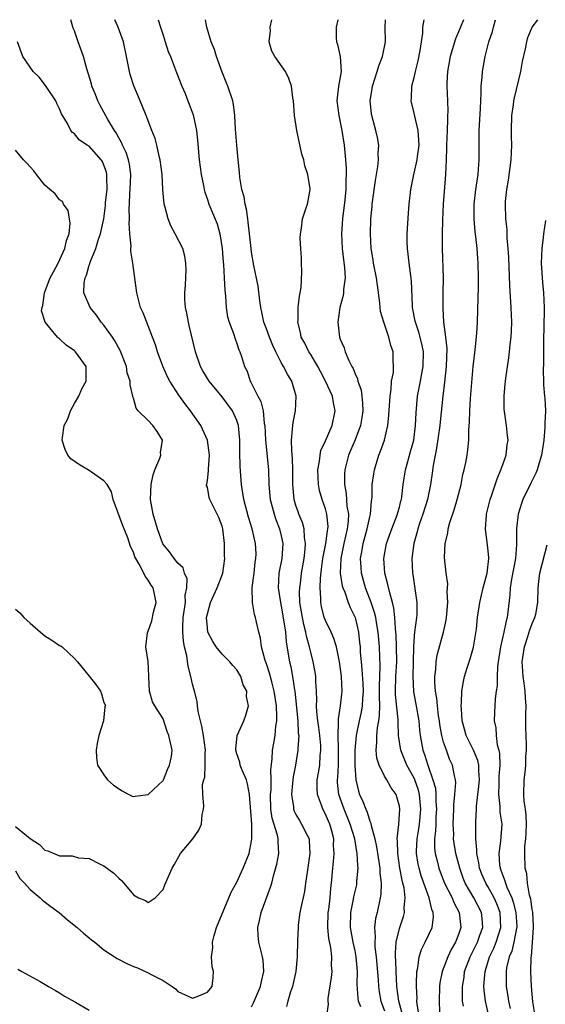
# Model space of a CAD drawing. Units: inches. Extents: x 2634000 to 2637000, y 1476000 to 1479000.
# Drawn here: x 2634280 to 2634351, y 1478867 to 1479000 of the extents above; entities that cross this region are included whole.
import ezdxf

# ---------------------------------------------------------------- set-up
doc = ezdxf.new("R2010")
doc.units = ezdxf.units.IN
doc.header["$MEASUREMENT"] = 0
doc.layers.add('LD26341476_2ft', color=26, linetype='Continuous')

msp = doc.modelspace()

# ---------------------------------------------------------------- linework, layer by layer
at = {"layer": 'LD26341476_2ft'}
for points, elevation in [([(2634279, 1478884.67), (2634279.63, 1478883.63), (2634280.22, 1478883), (2634281, 1478882.13), (2634282.38, 1478881), (2634282.68, 1478880.68), (2634283.82, 1478879.82), (2634284.95, 1478879), (2634286.04, 1478878.04), (2634287.36, 1478877), (2634288.22, 1478876.22), (2634289, 1478875.6), (2634289.32, 1478875.32), (2634289.75, 1478875), (2634291, 1478873.96), (2634292.78, 1478872.78), (2634294.1, 1478872.1), (2634295, 1478871.7), (2634295.52, 1478871.52), (2634297, 1478870.84), (2634297.39, 1478870.61), (2634299, 1478869.8), (2634300.22, 1478869), (2634300.67, 1478868.67), (2634301, 1478868.32), (2634303, 1478867.41), (2634303.63, 1478867.63), (2634305, 1478868.2), (2634305.63, 1478869), (2634305.78, 1478870.22), (2634305.85, 1478871), (2634305.65, 1478871.65), (2634305.57, 1478873), (2634305.75, 1478874.25), (2634305.69, 1478875), (2634305.91, 1478875.91), (2634306.24, 1478877), (2634307.89, 1478881), (2634308.22, 1478881.78), (2634309, 1478883.11), (2634309.85, 1478885), (2634310.64, 1478887), (2634311, 1478888.72), (2634311.04, 1478889), (2634311.01, 1478890.99), (2634310.73, 1478895), (2634310.45, 1478896.45), (2634310.28, 1478897), (2634309.7, 1478898.3), (2634309.45, 1478899), (2634309.4, 1478899.4), (2634309, 1478900.53), (2634308.86, 1478901), (2634308.85, 1478901.15), (2634309.04, 1478903), (2634309.96, 1478905), (2634310.23, 1478905.77), (2634310.56, 1478907), (2634310.3, 1478908.3), (2634310.33, 1478909), (2634309.87, 1478909.87), (2634309.54, 1478911), (2634309, 1478911.91), (2634308.47, 1478912.47), (2634308.05, 1478913), (2634307, 1478914.03), (2634306.2, 1478915), (2634305.72, 1478915.72), (2634305.07, 1478917), (2634305, 1478917.61), (2634304.9, 1478919), (2634305, 1478919.47), (2634305.44, 1478921), (2634306.34, 1478923), (2634307.1, 1478925), (2634307.37, 1478927), (2634307.34, 1478927.34), (2634307.31, 1478929), (2634307.09, 1478931), (2634307, 1478931.35), (2634306.55, 1478932.55), (2634306.34, 1478933), (2634305.32, 1478935), (2634305.25, 1478935.25), (2634305, 1478936.64), (2634304.89, 1478936.89), (2634304.89, 1478937), (2634304.93, 1478937.08), (2634305, 1478937.57), (2634305.14, 1478938.86), (2634305.14, 1478939.14), (2634305.29, 1478941), (2634305.01, 1478943.01), (2634304.11, 1478945), (2634302.73, 1478947), (2634301.97, 1478947.97), (2634301.12, 1478949.12), (2634299.93, 1478951), (2634299.62, 1478951.62), (2634298.95, 1478953.05), (2634298.23, 1478955), (2634297.96, 1478955.96), (2634297.57, 1478957), (2634297, 1478958.5), (2634296.29, 1478960.29), (2634295.97, 1478961), (2634295.43, 1478963), (2634294.91, 1478967), (2634294.64, 1478968.64), (2634294.64, 1478969), (2634294.68, 1478969.32), (2634294.52, 1478971), (2634294.43, 1478972.43), (2634294.48, 1478973), (2634294.43, 1478974.43), (2634294.47, 1478975), (2634294.51, 1478976.51), (2634294.55, 1478977), (2634294.62, 1478979), (2634294.44, 1478980.44), (2634294.32, 1478981), (2634294.01, 1478982.01), (2634293.51, 1478983), (2634293.37, 1478983.37), (2634293, 1478983.98), (2634292.65, 1478984.65), (2634292.41, 1478985), (2634291.51, 1478986.49), (2634290.44, 1478988.44), (2634290.16, 1478989), (2634289.85, 1478989.85), (2634289.37, 1478991), (2634289.3, 1478991.3), (2634288.67, 1478993.33), (2634288.21, 1478995), (2634287.52, 1478997), (2634287, 1478998.47), (2634286.85, 1478998.85), (2634286.52, 1479000)], 9404), ([(2634311, 1478866.25), (2634311.24, 1478866.76), (2634312.19, 1478869), (2634312.33, 1478869.67), (2634312.67, 1478871), (2634312.55, 1478872.55), (2634312.49, 1478873), (2634311.96, 1478875), (2634311.88, 1478875.88), (2634311.83, 1478877), (2634312.06, 1478877.94), (2634312.28, 1478879), (2634313.57, 1478882.43), (2634313.74, 1478883), (2634313.97, 1478883.97), (2634314.42, 1478885.58), (2634314.67, 1478887), (2634314.57, 1478888.57), (2634314.59, 1478889), (2634314.49, 1478889.51), (2634313.79, 1478891.79), (2634313.61, 1478893), (2634313.56, 1478895), (2634313.62, 1478895.62), (2634313.64, 1478897), (2634313.6, 1478898.4), (2634313.77, 1478899.77), (2634313.82, 1478901), (2634314.02, 1478901.98), (2634314.17, 1478903), (2634314.28, 1478904.28), (2634314.41, 1478905), (2634314.43, 1478905.57), (2634314.36, 1478907), (2634314.07, 1478909), (2634313.71, 1478910.29), (2634313.43, 1478911.43), (2634313, 1478912.72), (2634312.84, 1478913.16), (2634312.35, 1478915), (2634312.2, 1478916.2), (2634311.98, 1478917), (2634311.66, 1478918.34), (2634311.52, 1478919), (2634311.39, 1478919.39), (2634311.1, 1478921), (2634311.07, 1478923.07), (2634311.33, 1478925), (2634311.49, 1478926.51), (2634311.57, 1478927), (2634311.6, 1478927.6), (2634311.52, 1478929), (2634311.07, 1478931), (2634310.57, 1478932.57), (2634309.93, 1478935), (2634309.82, 1478935.82), (2634309.61, 1478937), (2634309.44, 1478939.44), (2634309.39, 1478941.39), (2634309.39, 1478943), (2634309.23, 1478945), (2634309, 1478945.68), (2634308.4, 1478947), (2634307, 1478948.9), (2634305.23, 1478951), (2634304.4, 1478952.4), (2634304.06, 1478953), (2634303.4, 1478955), (2634302.56, 1478958.56), (2634302.43, 1478959), (2634302.22, 1478960.22), (2634302.02, 1478961), (2634301.93, 1478962.07), (2634301.93, 1478963), (2634302.03, 1478964.03), (2634302.12, 1478966.12), (2634302.09, 1478967), (2634301.94, 1478967.94), (2634301.66, 1478969), (2634300.65, 1478971), (2634300.06, 1478972.06), (2634299.7, 1478973), (2634299.25, 1478974.75), (2634299.17, 1478975), (2634298.97, 1478976.97), (2634298.87, 1478979), (2634298.63, 1478981), (2634298.48, 1478981.52), (2634298.15, 1478983), (2634297.92, 1478983.92), (2634297.48, 1478985), (2634296.73, 1478987), (2634296.24, 1478988.24), (2634295.88, 1478989), (2634295.03, 1478991.03), (2634294.56, 1478992.56), (2634294.44, 1478993), (2634294.06, 1478995), (2634293.63, 1478997), (2634293.48, 1478997.48), (2634292.94, 1478999), (2634292.48, 1479000)], 9402), ([(2634298.33, 1479000), (2634298.66, 1478999), (2634299, 1478997.9), (2634299.31, 1478997), (2634299.71, 1478995.71), (2634300, 1478995), (2634300.83, 1478992.83), (2634301.54, 1478991), (2634301.98, 1478989.98), (2634302.35, 1478989), (2634302.55, 1478988.55), (2634303.09, 1478987.09), (2634303.53, 1478985), (2634303.67, 1478983.67), (2634303.9, 1478981), (2634304.17, 1478979), (2634304.46, 1478977.54), (2634304.55, 1478977), (2634304.64, 1478976.64), (2634305, 1478975.63), (2634305.2, 1478975), (2634306.32, 1478972.32), (2634306.7, 1478971), (2634307.01, 1478969), (2634307.15, 1478967.15), (2634307.19, 1478966.81), (2634307.29, 1478965), (2634307.35, 1478963.35), (2634307.46, 1478962.53), (2634307.56, 1478961), (2634307.75, 1478959.75), (2634307.95, 1478959), (2634308.54, 1478957.46), (2634308.75, 1478956.75), (2634309, 1478956.13), (2634309.28, 1478955.28), (2634309.42, 1478955), (2634309.64, 1478954.36), (2634310.05, 1478953), (2634310.37, 1478952.37), (2634310.82, 1478951), (2634310.9, 1478950.9), (2634311.83, 1478949), (2634312.26, 1478948.26), (2634312.55, 1478947), (2634312.71, 1478945.29), (2634312.78, 1478945), (2634312.86, 1478943), (2634313.26, 1478939), (2634313.32, 1478937), (2634313.51, 1478935), (2634314.04, 1478933), (2634314.28, 1478932.28), (2634314.78, 1478931), (2634315, 1478930.05), (2634315.22, 1478929), (2634315.08, 1478927), (2634314.7, 1478925), (2634314.59, 1478923), (2634314.89, 1478921), (2634315, 1478920.51), (2634315.33, 1478918.67), (2634315.56, 1478917), (2634315.68, 1478915.68), (2634315.96, 1478914.04), (2634316.12, 1478913), (2634316.29, 1478912.29), (2634316.54, 1478911), (2634316.81, 1478909.19), (2634316.85, 1478909), (2634317.24, 1478905), (2634317.32, 1478903.32), (2634317.37, 1478903), (2634317.25, 1478901.25), (2634317.27, 1478901), (2634316.92, 1478899), (2634316.62, 1478897.38), (2634316.52, 1478896.52), (2634316.39, 1478895), (2634316.66, 1478893.34), (2634316.68, 1478893), (2634316.76, 1478892.76), (2634317, 1478892.29), (2634317.47, 1478891.47), (2634317.77, 1478891), (2634318.51, 1478889.49), (2634318.77, 1478889), (2634318.79, 1478888.79), (2634318.9, 1478887), (2634318.5, 1478884.5), (2634318.28, 1478883), (2634318.14, 1478881.86), (2634317.64, 1478879.64), (2634317.53, 1478879), (2634317.3, 1478877.3), (2634317.28, 1478877), (2634317.2, 1478875.2), (2634317.17, 1478873), (2634316.97, 1478871), (2634316.52, 1478869), (2634316.26, 1478868.27), (2634315.89, 1478867), (2634315.74, 1478866.26)], 9400), ([(2634320.91, 1478863), (2634321.39, 1478866.61), (2634321.36, 1478867), (2634321.38, 1478867.38), (2634321.8, 1478870.2), (2634321.88, 1478871), (2634321.83, 1478871.83), (2634321.87, 1478873), (2634321.72, 1478874.28), (2634321.47, 1478875.47), (2634321.32, 1478877), (2634321.37, 1478879), (2634321.43, 1478879.43), (2634321.61, 1478881), (2634321.71, 1478882.29), (2634321.81, 1478883), (2634321.97, 1478885), (2634322.09, 1478885.91), (2634322.16, 1478887), (2634322.1, 1478888.1), (2634322.11, 1478889), (2634321.79, 1478890.21), (2634321.57, 1478891), (2634321.39, 1478891.39), (2634321, 1478892.32), (2634320.64, 1478893), (2634320.46, 1478893.54), (2634319.91, 1478895), (2634319.88, 1478895.88), (2634319.89, 1478897), (2634320.06, 1478897.94), (2634320.21, 1478899), (2634320.28, 1478900.28), (2634320.37, 1478901), (2634320.35, 1478901.65), (2634320.22, 1478903), (2634320.09, 1478904.09), (2634319.95, 1478905), (2634319.81, 1478906.19), (2634319.79, 1478907), (2634319.84, 1478907.84), (2634319.78, 1478909), (2634319.68, 1478910.32), (2634319.67, 1478911), (2634319.58, 1478911.58), (2634319.32, 1478913), (2634319, 1478914.29), (2634318.85, 1478915), (2634318.44, 1478916.44), (2634318.35, 1478917), (2634318.05, 1478918.05), (2634317.87, 1478919), (2634317.54, 1478921), (2634317.5, 1478922.5), (2634317.51, 1478923), (2634317.6, 1478923.6), (2634317.76, 1478925), (2634318.09, 1478927), (2634318.25, 1478928.25), (2634318.29, 1478929), (2634318.15, 1478929.85), (2634318.1, 1478931), (2634317.87, 1478931.87), (2634317.4, 1478933), (2634317.29, 1478933.29), (2634317, 1478934.17), (2634316.76, 1478935), (2634316.56, 1478937), (2634316.56, 1478939), (2634316.53, 1478940.53), (2634316.42, 1478941.58), (2634316.39, 1478943), (2634316.55, 1478944.55), (2634316.56, 1478945), (2634316.6, 1478945.4), (2634316.95, 1478947), (2634317.04, 1478949), (2634316.42, 1478951), (2634315.89, 1478951.89), (2634315.33, 1478953), (2634315, 1478953.56), (2634314.27, 1478955), (2634313.87, 1478955.87), (2634313.4, 1478957), (2634313, 1478958.12), (2634312.67, 1478959), (2634312.38, 1478960.38), (2634312.22, 1478961), (2634312.09, 1478961.91), (2634311.87, 1478963.87), (2634311.3, 1478966.7), (2634311, 1478968.49), (2634310.93, 1478969), (2634310.54, 1478972.54), (2634310.46, 1478973), (2634310.31, 1478974.31), (2634310.11, 1478975), (2634309.99, 1478975.99), (2634309.68, 1478977), (2634309.39, 1478978.61), (2634309.35, 1478979.35), (2634309.16, 1478981), (2634308.97, 1478983), (2634308.83, 1478985.17), (2634308.74, 1478987), (2634308.53, 1478988.53), (2634308.43, 1478989), (2634307.79, 1478991), (2634307.55, 1478991.55), (2634307, 1478992.88), (2634306.22, 1478995), (2634305.96, 1478995.96), (2634305.52, 1478997), (2634304.93, 1478999), (2634304.74, 1479000)], 9398), ([(2634325.78, 1478866.22), (2634325.47, 1478867), (2634325.41, 1478867.41), (2634325.3, 1478869.3), (2634325.34, 1478871), (2634325.16, 1478873), (2634325, 1478873.81), (2634324.74, 1478875), (2634324.39, 1478877), (2634324.45, 1478879), (2634324.8, 1478880.8), (2634324.85, 1478881.15), (2634325.22, 1478882.78), (2634325.25, 1478883), (2634325.25, 1478883.25), (2634325.41, 1478885), (2634325.36, 1478885.36), (2634325.3, 1478887), (2634325.25, 1478887.25), (2634324.96, 1478889), (2634324.36, 1478891), (2634323.52, 1478893), (2634322.8, 1478895), (2634322.64, 1478896.64), (2634322.63, 1478897), (2634322.67, 1478897.33), (2634322.75, 1478899), (2634322.77, 1478901), (2634322.75, 1478901.25), (2634322.7, 1478903), (2634322.77, 1478904.77), (2634322.75, 1478905), (2634322.74, 1478905.26), (2634323.04, 1478907), (2634323.27, 1478909), (2634323.18, 1478911), (2634323, 1478912.35), (2634322.9, 1478913), (2634322.47, 1478915), (2634322.14, 1478916.14), (2634321.76, 1478917), (2634321, 1478918.59), (2634320.84, 1478919), (2634320.46, 1478920.46), (2634320.35, 1478921), (2634320.37, 1478921.63), (2634320.26, 1478923), (2634320.3, 1478924.3), (2634320.48, 1478925.52), (2634320.66, 1478927), (2634321.05, 1478929), (2634321.26, 1478930.74), (2634321.33, 1478931), (2634321.34, 1478931.34), (2634321.2, 1478933), (2634321, 1478933.72), (2634320.55, 1478935), (2634320.19, 1478936.19), (2634320.03, 1478937), (2634319.95, 1478939), (2634320.18, 1478940.18), (2634320.26, 1478941), (2634320.37, 1478941.63), (2634321, 1478942.93), (2634321.92, 1478945), (2634322.33, 1478947), (2634322.08, 1478948.08), (2634321.93, 1478949), (2634321.01, 1478951.01), (2634320.31, 1478952.31), (2634319.95, 1478953), (2634319, 1478954.62), (2634318.76, 1478955), (2634318.18, 1478956.18), (2634317.72, 1478957), (2634317.61, 1478957.61), (2634317.24, 1478959), (2634317.28, 1478959.28), (2634317.31, 1478961), (2634317.46, 1478962.54), (2634317.58, 1478963), (2634317.7, 1478963.7), (2634317.81, 1478965.81), (2634317.76, 1478967), (2634317.74, 1478967.74), (2634317.64, 1478969), (2634317.59, 1478970.41), (2634317.61, 1478971), (2634317.75, 1478971.75), (2634317.9, 1478973), (2634318.35, 1478974.35), (2634318.54, 1478975), (2634318.92, 1478977), (2634318.91, 1478977.09), (2634318.6, 1478979), (2634318.18, 1478980.18), (2634318.05, 1478981), (2634317.79, 1478981.79), (2634317.1, 1478985), (2634316.81, 1478987), (2634316.67, 1478989), (2634316.59, 1478989.41), (2634316.39, 1478991), (2634316.05, 1478992.05), (2634315.56, 1478993), (2634314.13, 1478995), (2634313.74, 1478995.75), (2634313.35, 1478997), (2634313.53, 1478998.47), (2634313.52, 1478999), (2634313.75, 1479000)], 9396), ([(2634322.66, 1479000), (2634322.44, 1478999), (2634322.44, 1478997.56), (2634322.5, 1478997), (2634322.64, 1478996.64), (2634323, 1478995), (2634323.11, 1478993), (2634322.78, 1478991), (2634322.57, 1478989.43), (2634322.55, 1478989), (2634322.79, 1478987), (2634323, 1478986.11), (2634323.23, 1478985), (2634323.53, 1478983), (2634323.72, 1478981), (2634323.82, 1478979.82), (2634323.82, 1478979), (2634323.76, 1478978.24), (2634323.75, 1478977), (2634323.6, 1478975.6), (2634323.29, 1478973), (2634323.17, 1478971), (2634323.27, 1478969), (2634323.44, 1478967.44), (2634323.59, 1478966.41), (2634323.64, 1478965), (2634323.44, 1478963.44), (2634323.43, 1478963), (2634323.38, 1478962.62), (2634322.96, 1478961), (2634322.66, 1478959), (2634322.89, 1478957), (2634323, 1478956.72), (2634323.52, 1478955.52), (2634323.68, 1478955), (2634324.17, 1478953.83), (2634324.58, 1478953), (2634324.73, 1478952.73), (2634325, 1478952.03), (2634325.33, 1478951.33), (2634325.4, 1478951), (2634325.81, 1478949.81), (2634325.93, 1478949), (2634326.03, 1478948.03), (2634326.04, 1478947), (2634325.9, 1478946.1), (2634325.72, 1478945), (2634325, 1478943.08), (2634324.4, 1478941.6), (2634324.12, 1478941), (2634323.6, 1478939), (2634323.56, 1478938.44), (2634323.56, 1478937), (2634323.81, 1478935.81), (2634323.91, 1478934.09), (2634324.1, 1478933), (2634324.06, 1478932.06), (2634323.94, 1478931), (2634323.49, 1478929), (2634323.08, 1478927), (2634322.99, 1478924.99), (2634323.26, 1478923.26), (2634323.34, 1478923), (2634323.6, 1478922.4), (2634324.09, 1478921), (2634324.34, 1478920.34), (2634325.01, 1478919), (2634325.47, 1478917), (2634325.62, 1478915.62), (2634325.68, 1478915), (2634325.71, 1478914.29), (2634325.81, 1478913), (2634325.94, 1478911.94), (2634326.05, 1478910.05), (2634326.09, 1478909), (2634326.01, 1478908.01), (2634325.97, 1478907), (2634325.84, 1478906.16), (2634325.57, 1478905), (2634325.15, 1478903), (2634324.99, 1478901.01), (2634324.99, 1478899), (2634325.09, 1478897), (2634325.45, 1478895.45), (2634325.6, 1478895), (2634326.06, 1478894.06), (2634326.44, 1478893), (2634326.63, 1478892.63), (2634327, 1478891.41), (2634327.14, 1478891.14), (2634327.18, 1478890.82), (2634327.67, 1478889), (2634327.92, 1478887.92), (2634328.34, 1478885), (2634328.35, 1478884.35), (2634328.52, 1478883), (2634328.5, 1478881.5), (2634328.42, 1478881), (2634327.99, 1478879), (2634327.79, 1478878.21), (2634327.65, 1478877), (2634327.72, 1478875.72), (2634327.66, 1478875), (2634327.69, 1478874.31), (2634327.86, 1478873), (2634327.96, 1478871.96), (2634328.12, 1478869.88), (2634328.16, 1478869), (2634328.25, 1478868.25), (2634328.47, 1478867), (2634329, 1478865.7)], 9394), ([(2634331.47, 1478865), (2634330.91, 1478867), (2634330.66, 1478869), (2634330.56, 1478871), (2634330.52, 1478872.52), (2634330.48, 1478873), (2634330.46, 1478873.54), (2634330.58, 1478875), (2634331, 1478876.84), (2634331.55, 1478878.45), (2634331.69, 1478879), (2634331.65, 1478879.65), (2634331.79, 1478881), (2634331.63, 1478882.37), (2634331.49, 1478883), (2634331.38, 1478883.38), (2634331.08, 1478885), (2634330.79, 1478887), (2634330.76, 1478888.76), (2634330.72, 1478889), (2634330.92, 1478890.92), (2634330.91, 1478891), (2634331.06, 1478893), (2634331, 1478893.41), (2634330.56, 1478895), (2634329.89, 1478895.89), (2634329.29, 1478897), (2634329, 1478897.47), (2634328.25, 1478899), (2634327.93, 1478899.93), (2634327.84, 1478901), (2634327.96, 1478902.04), (2634327.94, 1478903), (2634328.02, 1478904.02), (2634328.22, 1478905), (2634328.32, 1478905.68), (2634328.34, 1478907), (2634328.31, 1478908.31), (2634328.33, 1478909), (2634328.31, 1478909.69), (2634328.34, 1478911), (2634328.4, 1478912.4), (2634328.34, 1478913.66), (2634328.31, 1478915), (2634328.14, 1478917), (2634327.95, 1478918.05), (2634327.8, 1478919), (2634327.65, 1478919.65), (2634327.19, 1478921), (2634326.43, 1478923), (2634325.87, 1478925), (2634325.81, 1478925.81), (2634325.76, 1478927), (2634325.9, 1478927.9), (2634326.11, 1478929), (2634326.65, 1478931), (2634327, 1478932.63), (2634327.1, 1478933), (2634327.23, 1478934.77), (2634327.28, 1478935), (2634327.3, 1478935.3), (2634327.34, 1478937), (2634327.53, 1478938.47), (2634327.62, 1478939), (2634328.24, 1478941), (2634328.46, 1478941.54), (2634328.97, 1478943), (2634329.42, 1478945), (2634329.58, 1478946.42), (2634329.75, 1478949), (2634329.91, 1478949.91), (2634329.94, 1478951), (2634330.2, 1478952.2), (2634330.21, 1478953), (2634330.15, 1478953.85), (2634330.16, 1478955), (2634329.83, 1478955.83), (2634329.56, 1478957), (2634328.88, 1478959), (2634328.46, 1478960.46), (2634328.4, 1478961), (2634328.37, 1478961.63), (2634328.02, 1478964.02), (2634327.92, 1478965), (2634327.52, 1478967), (2634327.46, 1478967.46), (2634327.19, 1478969), (2634327.09, 1478971), (2634327.16, 1478973), (2634327.31, 1478974.69), (2634327.32, 1478975), (2634327.77, 1478978.23), (2634328.1, 1478980.1), (2634328.17, 1478981), (2634328.12, 1478981.88), (2634328.2, 1478983), (2634328.03, 1478984.03), (2634327.82, 1478985), (2634327.27, 1478987), (2634327.23, 1478987.23), (2634327.04, 1478989), (2634327.31, 1478990.69), (2634327.35, 1478991), (2634328.01, 1478993), (2634328.23, 1478993.77), (2634328.74, 1478995), (2634329.12, 1478997), (2634329.09, 1478999), (2634329.13, 1479000)], 9392), ([(2634333.7, 1478865), (2634333.41, 1478866.59), (2634333.38, 1478867), (2634333.39, 1478867.39), (2634333.3, 1478869), (2634333.34, 1478869.34), (2634333.37, 1478871), (2634333.51, 1478871.51), (2634333.69, 1478873), (2634333.99, 1478874.01), (2634334.51, 1478875), (2634335, 1478876.02), (2634335.44, 1478877), (2634335.61, 1478878.39), (2634335.59, 1478879), (2634335.4, 1478879.4), (2634335.03, 1478881), (2634333.96, 1478883.96), (2634333.68, 1478885), (2634333.56, 1478885.56), (2634333.33, 1478887), (2634333.33, 1478887.33), (2634333.4, 1478889), (2634333.63, 1478890.37), (2634333.71, 1478891), (2634333.92, 1478893), (2634333.73, 1478895), (2634333.58, 1478895.58), (2634333.09, 1478897), (2634333, 1478897.21), (2634332, 1478899), (2634331.18, 1478901), (2634330.9, 1478903), (2634330.82, 1478904.82), (2634330.84, 1478905.16), (2634330.49, 1478908.49), (2634330.48, 1478909), (2634330.53, 1478911), (2634330.65, 1478913), (2634330.63, 1478915), (2634330.58, 1478916.58), (2634330.54, 1478917), (2634330.46, 1478917.54), (2634330.4, 1478919), (2634330.27, 1478920.27), (2634330.07, 1478921), (2634329.69, 1478922.31), (2634329.46, 1478923.46), (2634329.04, 1478925), (2634328.9, 1478927), (2634329.25, 1478929), (2634329.99, 1478931), (2634330.75, 1478933), (2634330.79, 1478933.21), (2634331, 1478933.95), (2634331.2, 1478934.8), (2634331.27, 1478935), (2634331.32, 1478935.32), (2634331.53, 1478937), (2634331.85, 1478939), (2634332.15, 1478940.15), (2634332.53, 1478941.47), (2634332.94, 1478943), (2634333.2, 1478945), (2634333.26, 1478946.74), (2634333.47, 1478949), (2634333.86, 1478951), (2634334.03, 1478952.04), (2634334.23, 1478953), (2634334.26, 1478955), (2634334.06, 1478956.06), (2634333.65, 1478957.65), (2634333.18, 1478959), (2634333.16, 1478959.16), (2634332.79, 1478961), (2634332.77, 1478961.23), (2634332.63, 1478964.63), (2634332.32, 1478967), (2634332.21, 1478968.21), (2634332.1, 1478969), (2634332.08, 1478969.92), (2634332.08, 1478971), (2634332.24, 1478973.76), (2634332.35, 1478975), (2634332.57, 1478977), (2634332.95, 1478979), (2634333, 1478979.19), (2634333.4, 1478981), (2634333.44, 1478981.44), (2634333.67, 1478983), (2634333.66, 1478983.66), (2634333.55, 1478985), (2634333.08, 1478986.92), (2634333, 1478987.34), (2634332.6, 1478989), (2634332.63, 1478989.37), (2634332.69, 1478991), (2634333, 1478992.17), (2634333.18, 1478993), (2634333.56, 1478994.44), (2634333.84, 1478995.84), (2634334.18, 1478998.18), (2634334.2, 1478999), (2634334.35, 1479000)], 9390), ([(2634339.7, 1479000), (2634339.26, 1478999), (2634339, 1478998.36), (2634338.59, 1478997.41), (2634337.86, 1478995), (2634337.5, 1478993), (2634337.41, 1478991.41), (2634337.41, 1478991), (2634337.5, 1478989), (2634337.55, 1478987.55), (2634337.54, 1478987), (2634337.51, 1478986.49), (2634337.48, 1478985), (2634337.4, 1478983), (2634337.4, 1478982.6), (2634337.35, 1478981), (2634337.25, 1478979), (2634336.94, 1478975), (2634336.84, 1478972.84), (2634336.81, 1478971), (2634336.81, 1478969), (2634336.93, 1478965), (2634336.91, 1478963), (2634336.87, 1478961), (2634336.89, 1478960.89), (2634336.98, 1478959), (2634337.25, 1478957), (2634337.42, 1478955.42), (2634337.34, 1478953), (2634337.12, 1478950.88), (2634336.89, 1478949), (2634336.51, 1478945.49), (2634336.47, 1478945), (2634336.05, 1478941.95), (2634335.85, 1478941), (2634335.6, 1478939.6), (2634335.46, 1478938.54), (2634335.23, 1478937), (2634334.8, 1478935), (2634334.19, 1478933), (2634333.74, 1478931.74), (2634333.5, 1478931), (2634333.42, 1478930.58), (2634332.95, 1478929), (2634332.71, 1478927), (2634332.79, 1478925), (2634332.83, 1478924.83), (2634333.37, 1478921), (2634333.35, 1478919.35), (2634333.32, 1478919), (2634333.04, 1478917), (2634333, 1478916.52), (2634332.92, 1478915), (2634332.88, 1478913), (2634332.82, 1478911), (2634332.92, 1478908.92), (2634333.24, 1478907.24), (2634333.63, 1478905), (2634333.74, 1478903.74), (2634333.83, 1478903), (2634333.99, 1478901.99), (2634334.19, 1478901), (2634334.42, 1478900.42), (2634334.85, 1478899), (2634335.55, 1478897), (2634335.88, 1478895.88), (2634335.95, 1478895), (2634335.96, 1478894.04), (2634336.05, 1478893), (2634335.96, 1478891.96), (2634335.92, 1478891), (2634335.91, 1478890.09), (2634335.75, 1478889), (2634335.76, 1478887.76), (2634335.85, 1478887), (2634336.15, 1478885.85), (2634336.35, 1478885), (2634336.52, 1478884.52), (2634337.12, 1478883), (2634338.13, 1478881), (2634338.37, 1478880.37), (2634339.12, 1478879), (2634339.33, 1478877), (2634339, 1478876.02), (2634338.62, 1478875), (2634338.02, 1478873.98), (2634337.58, 1478873), (2634336.79, 1478871), (2634336.5, 1478869.5), (2634336.44, 1478869), (2634336.37, 1478867), (2634336.44, 1478865.56)], 9388), ([(2634339.68, 1478866.32), (2634339.57, 1478867), (2634339.55, 1478867.55), (2634339.56, 1478869), (2634339.76, 1478870.24), (2634339.84, 1478871), (2634340.57, 1478873), (2634340.71, 1478873.29), (2634341, 1478873.83), (2634341.57, 1478875), (2634341.92, 1478875.92), (2634342.3, 1478877), (2634342.22, 1478878.22), (2634342.14, 1478879), (2634341.1, 1478881), (2634339.93, 1478883), (2634339.66, 1478883.66), (2634339.17, 1478885), (2634338.65, 1478887), (2634338.41, 1478888.41), (2634338.34, 1478889), (2634338.36, 1478889.64), (2634338.3, 1478891), (2634338.39, 1478893), (2634338.38, 1478893.62), (2634338.53, 1478895), (2634338.64, 1478896.64), (2634338.59, 1478897), (2634338.46, 1478897.54), (2634338.2, 1478899), (2634337.81, 1478899.81), (2634337.38, 1478901), (2634337, 1478902.08), (2634336.74, 1478903), (2634336.48, 1478904.48), (2634336.42, 1478905), (2634336.32, 1478905.68), (2634336.17, 1478907), (2634336.08, 1478908.08), (2634335.9, 1478909), (2634335.8, 1478910.2), (2634335.81, 1478911), (2634335.95, 1478911.95), (2634336, 1478913), (2634336.11, 1478913.89), (2634337, 1478917), (2634337.36, 1478918.64), (2634337.45, 1478919.45), (2634337.57, 1478921), (2634337.49, 1478922.51), (2634337.54, 1478923), (2634337.56, 1478923.56), (2634337.33, 1478925), (2634337.12, 1478927.12), (2634337.22, 1478929), (2634337.57, 1478930.43), (2634337.62, 1478931), (2634337.85, 1478931.85), (2634338.43, 1478933.57), (2634338.85, 1478935), (2634339.35, 1478937), (2634339.61, 1478938.39), (2634339.78, 1478939), (2634340, 1478940), (2634340.18, 1478941), (2634340.29, 1478941.71), (2634340.41, 1478943), (2634340.41, 1478944.41), (2634340.52, 1478945.48), (2634340.54, 1478947), (2634340.65, 1478948.65), (2634341, 1478953), (2634341.26, 1478955.26), (2634341.48, 1478957.48), (2634341.58, 1478959), (2634341.69, 1478962.31), (2634341.7, 1478963.7), (2634341.72, 1478965), (2634341.68, 1478967), (2634341.63, 1478967.63), (2634341.54, 1478969), (2634341.36, 1478970.64), (2634341.27, 1478971.27), (2634341.11, 1478973), (2634341.13, 1478975), (2634341.37, 1478977), (2634341.66, 1478979), (2634341.73, 1478979.73), (2634341.82, 1478981), (2634341.83, 1478985), (2634341.98, 1478987.98), (2634342.02, 1478989), (2634342.09, 1478990.09), (2634342.08, 1478991), (2634342.21, 1478992.21), (2634342.24, 1478993), (2634342.61, 1478995), (2634343.13, 1478997), (2634343.6, 1478998.4), (2634343.73, 1478999), (2634344.04, 1479000)], 9386), ([(2634343.13, 1478865), (2634342.66, 1478867), (2634342.49, 1478868.49), (2634342.46, 1478869), (2634342.56, 1478870.56), (2634342.61, 1478871), (2634343.21, 1478873), (2634343.8, 1478874.2), (2634344.11, 1478875), (2634344.74, 1478877), (2634344.65, 1478879), (2634344.19, 1478880.19), (2634343.83, 1478881), (2634343, 1478882.52), (2634342.71, 1478883), (2634342.19, 1478884.19), (2634341.87, 1478885), (2634341.76, 1478885.76), (2634341.49, 1478887), (2634341.51, 1478887.51), (2634341.36, 1478889), (2634341.34, 1478890.66), (2634341.36, 1478891), (2634341.35, 1478891.35), (2634341.43, 1478893), (2634341.43, 1478893.43), (2634341.63, 1478895), (2634341.7, 1478895.7), (2634341.86, 1478897), (2634341.75, 1478898.25), (2634341.75, 1478899), (2634341.62, 1478899.62), (2634341.03, 1478901.03), (2634340.05, 1478903), (2634339.84, 1478903.84), (2634339.52, 1478905), (2634339.4, 1478906.6), (2634339.39, 1478907), (2634339.43, 1478907.43), (2634339.47, 1478909), (2634339.68, 1478910.32), (2634339.83, 1478911), (2634340.19, 1478912.19), (2634340.59, 1478913.41), (2634341.02, 1478914.98), (2634341.43, 1478917.43), (2634341.6, 1478919), (2634341.89, 1478921), (2634342.37, 1478923), (2634342.91, 1478925), (2634343.13, 1478927), (2634343.13, 1478927.13), (2634343, 1478928.44), (2634342.67, 1478931), (2634342.79, 1478932.79), (2634342.82, 1478933), (2634343.29, 1478935), (2634343.46, 1478935.46), (2634344.23, 1478937.77), (2634344.76, 1478939), (2634345, 1478939.73), (2634345.46, 1478941), (2634345.62, 1478942.38), (2634345.72, 1478943), (2634345.66, 1478943.66), (2634345.52, 1478945), (2634345.2, 1478947.2), (2634345.18, 1478949), (2634345.35, 1478950.65), (2634345.37, 1478951), (2634345.42, 1478951.42), (2634345.81, 1478954.19), (2634345.9, 1478955), (2634346, 1478956), (2634346.13, 1478957), (2634346.18, 1478957.82), (2634346.21, 1478959), (2634346.14, 1478961), (2634345.96, 1478963.96), (2634345.84, 1478967.84), (2634345.75, 1478969), (2634345.58, 1478970.42), (2634345.58, 1478971.58), (2634345.4, 1478973), (2634345.36, 1478975), (2634345.38, 1478975.38), (2634345.54, 1478977), (2634345.76, 1478978.24), (2634346.14, 1478981), (2634346.23, 1478983), (2634346.19, 1478984.19), (2634346.18, 1478985), (2634346.25, 1478987), (2634346.46, 1478988.46), (2634346.52, 1478989), (2634346.59, 1478989.41), (2634347.44, 1478993), (2634347.68, 1478994.32), (2634348.07, 1478996.07), (2634348.24, 1478997), (2634348.41, 1478997.59), (2634348.97, 1478999), (2634349.76, 1479000)], 9384), ([(2634279, 1478890.67), (2634281, 1478889.02), (2634282.25, 1478888.24), (2634283, 1478887.47), (2634283.39, 1478887.39), (2634285, 1478886.71), (2634286.7, 1478886.7), (2634287.56, 1478886.44), (2634289, 1478886.31), (2634290.4, 1478885.6), (2634291, 1478885.32), (2634292.35, 1478884.35), (2634293, 1478883.66), (2634293.37, 1478883.37), (2634293.7, 1478883), (2634295, 1478881.42), (2634295.68, 1478881), (2634296.64, 1478880.64), (2634297, 1478880.39), (2634297.95, 1478881), (2634299, 1478882.13), (2634299.24, 1478882.76), (2634300.25, 1478885), (2634300.51, 1478885.49), (2634301.38, 1478887), (2634303.02, 1478889), (2634303.84, 1478890.16), (2634304.22, 1478891), (2634304.29, 1478892.29), (2634304.46, 1478893), (2634304.54, 1478893.46), (2634304.37, 1478895), (2634304.34, 1478896.34), (2634304.51, 1478897), (2634304.65, 1478897.35), (2634304.72, 1478899), (2634304.7, 1478900.7), (2634304.74, 1478901), (2634304.49, 1478903), (2634304.27, 1478904.27), (2634304.06, 1478905), (2634303.76, 1478906.24), (2634303.66, 1478907), (2634303.61, 1478907.61), (2634303.26, 1478909), (2634303, 1478909.95), (2634302.75, 1478911), (2634302.39, 1478912.39), (2634302.2, 1478913.8), (2634301.92, 1478915), (2634301.77, 1478915.77), (2634301.66, 1478917), (2634301.66, 1478917.66), (2634301.72, 1478919), (2634301.87, 1478919.87), (2634302.02, 1478921), (2634302, 1478922), (2634302.22, 1478923), (2634302.25, 1478924.25), (2634301.9, 1478925), (2634301.73, 1478925.73), (2634301, 1478926.37), (2634300.51, 1478927), (2634299.89, 1478927.89), (2634298.98, 1478928.98), (2634298.27, 1478931), (2634297.68, 1478933), (2634297.31, 1478935), (2634297.39, 1478937), (2634297.67, 1478938.33), (2634297.91, 1478939), (2634298.56, 1478940.56), (2634298.68, 1478941), (2634298.64, 1478941.36), (2634298.92, 1478943), (2634298.2, 1478944.2), (2634297.61, 1478945), (2634297, 1478945.67), (2634295.65, 1478947), (2634295.36, 1478947.36), (2634295, 1478948.7), (2634294.91, 1478948.91), (2634294.92, 1478949), (2634294.53, 1478950.53), (2634294.55, 1478951), (2634294.16, 1478952.16), (2634294.03, 1478953), (2634293.18, 1478955.18), (2634292.49, 1478956.49), (2634292.14, 1478957), (2634291, 1478958.59), (2634290.64, 1478959), (2634289.97, 1478959.97), (2634289.13, 1478961), (2634288.29, 1478963), (2634288.31, 1478964.31), (2634288.44, 1478965), (2634288.64, 1478965.36), (2634289, 1478966.72), (2634289.08, 1478966.92), (2634289.12, 1478967.12), (2634289.89, 1478969), (2634290.26, 1478970.26), (2634290.52, 1478971), (2634290.96, 1478973), (2634291.2, 1478974.8), (2634291.23, 1478975.23), (2634291.42, 1478977), (2634291.39, 1478978.61), (2634291.4, 1478979), (2634291.33, 1478979.33), (2634291, 1478980.3), (2634290.78, 1478980.78), (2634290.63, 1478981), (2634289, 1478982.85), (2634288.74, 1478983), (2634287.69, 1478983.69), (2634287, 1478984.53), (2634286.72, 1478984.72), (2634286.51, 1478985), (2634286.06, 1478985.94), (2634285.26, 1478987.26), (2634285, 1478987.93), (2634284.63, 1478988.63), (2634284.47, 1478989), (2634283.09, 1478991.09), (2634282.21, 1478992.21), (2634281.42, 1478993), (2634281, 1478993.56), (2634280, 1478995), (2634279.29, 1478997)], 9406), ([(2634279, 1478920.14), (2634279.61, 1478919.61), (2634280.13, 1478919), (2634281, 1478918.23), (2634282.42, 1478917), (2634283, 1478916.52), (2634283.94, 1478915.94), (2634285, 1478915.21), (2634285.14, 1478915.14), (2634285.33, 1478915), (2634287, 1478913.43), (2634287.43, 1478913), (2634289, 1478911.02), (2634289.92, 1478909.92), (2634290.52, 1478909), (2634290.65, 1478908.65), (2634291, 1478907.45), (2634291.17, 1478907.17), (2634291.18, 1478907), (2634291.12, 1478906.88), (2634290.93, 1478905), (2634290.32, 1478903), (2634290.07, 1478901.93), (2634289.96, 1478901), (2634289.97, 1478899.97), (2634290.13, 1478899), (2634291, 1478897.67), (2634291.46, 1478897), (2634292.27, 1478896.27), (2634293.48, 1478895.48), (2634294.39, 1478895), (2634294.8, 1478894.8), (2634295, 1478894.74), (2634295.21, 1478894.79), (2634297, 1478895.01), (2634299, 1478896.91), (2634299.05, 1478897), (2634299.59, 1478898.41), (2634299.89, 1478899), (2634300.14, 1478900.14), (2634300.24, 1478901), (2634299.79, 1478903), (2634299.54, 1478903.54), (2634299, 1478905.27), (2634297.87, 1478907), (2634297.55, 1478907.55), (2634297.18, 1478909), (2634297.09, 1478910.91), (2634297.06, 1478911.06), (2634296.99, 1478913.01), (2634296.66, 1478915), (2634296.9, 1478916.9), (2634297, 1478917.13), (2634297.47, 1478918.53), (2634297.73, 1478919.73), (2634298.06, 1478921), (2634297.86, 1478922.14), (2634297.67, 1478923), (2634297.39, 1478923.39), (2634297, 1478924.07), (2634296.57, 1478924.57), (2634296.41, 1478925), (2634295.77, 1478926.23), (2634295.3, 1478927), (2634295.2, 1478927.2), (2634295, 1478927.83), (2634294.6, 1478928.6), (2634294.21, 1478929.79), (2634293.53, 1478931.53), (2634292.26, 1478935), (2634292.01, 1478936.01), (2634291.42, 1478937), (2634291, 1478937.5), (2634289.33, 1478938.67), (2634289, 1478938.92), (2634287.69, 1478939.69), (2634286.51, 1478940.51), (2634286.12, 1478941), (2634285.75, 1478941.75), (2634285.36, 1478943), (2634285.38, 1478943.38), (2634285.63, 1478945), (2634286.09, 1478945.91), (2634286.49, 1478947), (2634287, 1478947.98), (2634287.59, 1478949), (2634288.01, 1478949.99), (2634288.6, 1478951), (2634288.61, 1478952.61), (2634288.58, 1478953), (2634287.14, 1478955), (2634287, 1478955.13), (2634285.9, 1478955.9), (2634285, 1478956.76), (2634284.86, 1478956.86), (2634284.7, 1478957), (2634283.02, 1478959), (2634282.53, 1478960.53), (2634282.62, 1478961), (2634282.73, 1478961.27), (2634282.94, 1478963), (2634283.73, 1478965), (2634284.15, 1478965.85), (2634284.78, 1478967), (2634285.71, 1478969), (2634285.93, 1478970.07), (2634286.31, 1478971), (2634286.41, 1478972.41), (2634286.13, 1478974.13), (2634285.5, 1478975), (2634285.38, 1478975.38), (2634285, 1478975.59), (2634284.41, 1478976.41), (2634283.66, 1478977), (2634283, 1478977.57), (2634281.86, 1478979), (2634281.5, 1478979.5), (2634281, 1478980.05), (2634280.57, 1478980.57), (2634280.11, 1478981), (2634279, 1478982.31)], 9408), ([(2634350.79, 1478972.79), (2634350.54, 1478971), (2634350.49, 1478970.49), (2634350.29, 1478969), (2634350.21, 1478967), (2634350.38, 1478964.38), (2634350.52, 1478963), (2634350.6, 1478961), (2634350.61, 1478960.61), (2634350.5, 1478956.5), (2634350.52, 1478953.48), (2634350.48, 1478952.48), (2634350.51, 1478951), (2634350.54, 1478950.54), (2634350.65, 1478949), (2634350.69, 1478948.69), (2634350.77, 1478947), (2634350.69, 1478945.31), (2634350.72, 1478945), (2634350.72, 1478944.72), (2634350.56, 1478943), (2634350.27, 1478941), (2634349.93, 1478939.93), (2634349.66, 1478939), (2634349.47, 1478938.53), (2634349, 1478937.55), (2634348.81, 1478937.19), (2634347.74, 1478935), (2634347.54, 1478934.46), (2634347.08, 1478933), (2634346.87, 1478931), (2634346.88, 1478928.88), (2634346.72, 1478927), (2634346.18, 1478924.18), (2634346, 1478923), (2634345.96, 1478922.04), (2634345.6, 1478919), (2634345.46, 1478918.54), (2634345.15, 1478917), (2634344.68, 1478915), (2634344.4, 1478913), (2634344.31, 1478912.31), (2634344.26, 1478911), (2634344.25, 1478909.75), (2634344.12, 1478909), (2634343.99, 1478907.99), (2634343.88, 1478906.12), (2634343.86, 1478905), (2634344.05, 1478904.05), (2634344.11, 1478903), (2634344.26, 1478901.74), (2634344.48, 1478901), (2634344.58, 1478900.58), (2634344.6, 1478899), (2634344.49, 1478897.51), (2634344.49, 1478897), (2634344.45, 1478896.45), (2634344.41, 1478895), (2634344.61, 1478893.39), (2634344.62, 1478892.62), (2634344.86, 1478891), (2634344.69, 1478888.69), (2634344.45, 1478887), (2634344.57, 1478885.43), (2634344.63, 1478885), (2634344.75, 1478884.75), (2634345, 1478884.02), (2634345.3, 1478883.3), (2634345.36, 1478883), (2634345.56, 1478882.44), (2634346.21, 1478881), (2634346.42, 1478880.42), (2634346.79, 1478879), (2634346.9, 1478877.1), (2634346.9, 1478877), (2634346.87, 1478876.87), (2634346.51, 1478875), (2634346.23, 1478873.77), (2634345.88, 1478873), (2634345.53, 1478871.53), (2634345.45, 1478871), (2634345.47, 1478870.53), (2634345.46, 1478869), (2634345.68, 1478867.68), (2634345.78, 1478867), (2634346.01, 1478865.99)], 9382), ([(2634349.37, 1478865), (2634349.08, 1478866.92), (2634348.9, 1478869), (2634348.82, 1478871), (2634348.85, 1478872.85), (2634348.9, 1478873.1), (2634349.04, 1478874.96), (2634349.18, 1478877), (2634349.17, 1478877.17), (2634349.07, 1478879.07), (2634349, 1478879.41), (2634348.82, 1478880.82), (2634348.63, 1478881.37), (2634348.37, 1478883), (2634348.27, 1478884.27), (2634348.04, 1478885), (2634347.98, 1478887), (2634348, 1478888), (2634348.13, 1478889), (2634348.18, 1478889.82), (2634348.22, 1478891), (2634348.19, 1478892.19), (2634348.08, 1478893), (2634347.91, 1478894.09), (2634347.86, 1478895), (2634347.88, 1478897), (2634348.03, 1478897.97), (2634348.11, 1478899), (2634348.14, 1478900.14), (2634348.21, 1478901), (2634348.2, 1478901.8), (2634348.11, 1478904.11), (2634348.11, 1478905), (2634348.14, 1478905.86), (2634348.15, 1478907), (2634348.08, 1478908.08), (2634348.05, 1478909), (2634347.91, 1478910.09), (2634347.77, 1478911), (2634347.72, 1478911.72), (2634347.65, 1478913), (2634347.95, 1478915), (2634348.42, 1478916.42), (2634348.68, 1478917.32), (2634349, 1478918.17), (2634349.35, 1478919), (2634349.46, 1478919.46), (2634349.77, 1478921), (2634349.81, 1478923), (2634349.89, 1478923.89), (2634350.01, 1478925), (2634351, 1478928.84)], 9380), ([(2634279.32, 1478871.32), (2634279.86, 1478871), (2634282.35, 1478869.65), (2634283.48, 1478869), (2634284.43, 1478868.43), (2634285, 1478868.14), (2634285.67, 1478867.67), (2634287.16, 1478866.84), (2634289, 1478865.78)], 9402)]:
    msp.add_lwpolyline(points, dxfattribs=dict(at, elevation=elevation))

doc.saveas('drawing.dxf')
